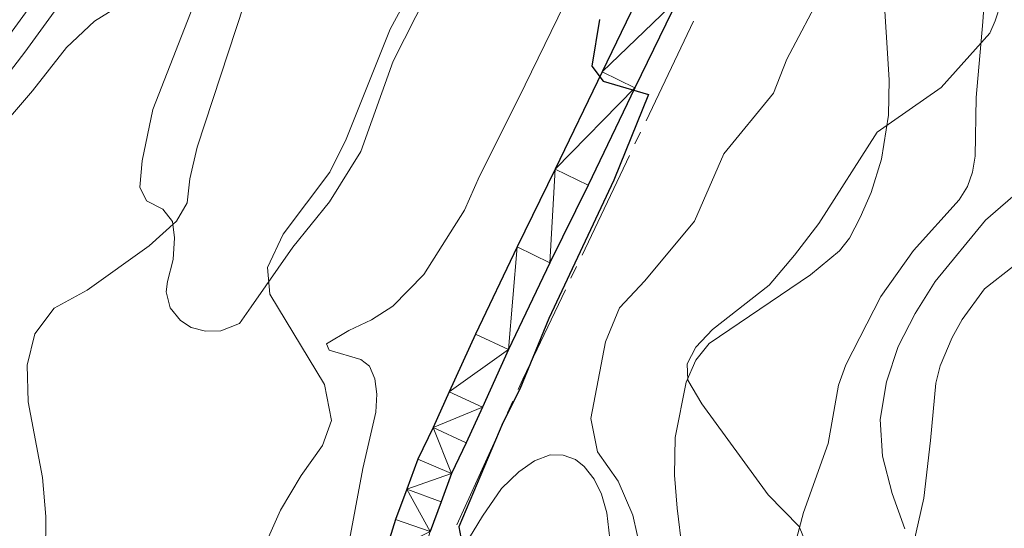
# Model space of a CAD drawing. Units: metres. Extents: x 620767 to 625274, y 703847 to 706895.
# Drawn here: x 622643 to 622777, y 705374 to 705443 of the extents above; entities that cross this region are included whole.
import ezdxf

# ---------------------------------------------------------------- set-up
doc = ezdxf.new("R2010")
doc.units = ezdxf.units.M
doc.header["$MEASUREMENT"] = 0
doc.linetypes.add('DGN Style 3', pattern=[78.38639200000001, 55.99028000000001, -22.396112])
for name, color, linetype, lineweight in [('Carátula', 7, 'Continuous', 0), ('Elementos auxiliares', 7, 'Continuous', 0), ('Entidades rústicas y varios', 7, 'Continuous', 0), ('Hidrografía', 7, 'Continuous', 0), ('Relieve y altimetría', 7, 'Continuous', 0), ('Viales y ferrocarril', 7, 'Continuous', 0)]:
    doc.layers.add(name, color=color, linetype=linetype, lineweight=lineweight)

msp = doc.modelspace()

# ---------------------------------------------------------------- linework, layer by layer
at = {"layer": 'Carátula', "color": 7, "linetype": 'Continuous', "lineweight": 0}
msp.add_3dface([(620819.7720000001, 703846.5390000001), (625274.0689999999, 703925.378), (625221.51, 706894.9240000001), (620767.212, 706816.085)], dxfattribs=at)
at = {"layer": 'Elementos auxiliares', "color": 250, "linetype": 'Continuous', "lineweight": 0}
msp.add_3dface([(621644.6200000001, 706569.1100000001), (625068.4299999999, 706629.73), (625109.95, 704316.47), (621685, 704255.8500000001)], dxfattribs=at)
at = {"layer": 'Entidades rústicas y varios', "color": 92, "linetype": 'Continuous', "lineweight": 0}
for points in [[(622724.449, 705459.6200000001, 748.41), (622711.084, 705432.1540000001, 747.9), (622705.756, 705421.5970000001, 746.966), (622703.713, 705416.9680000001, 746.881), (622698.2010000001, 705408.209, 746.2860000000001), (622693.983, 705403.8929999999, 745.946), (622691.048, 705402.0360000001, 745.691)], [(622775.3430000001, 705457.8940000001, 758.01), (622774.308, 705442.5819999999, 759.37), (622773.361, 705432.29, 760.729), (622773.2579999999, 705424.3049999999, 762.004), (622772.8999999999, 705422.1059999999, 762.429), (622772.1980000001, 705420.1610000001, 762.684), (622771.088, 705418.3770000001, 762.684), (622764.8559999999, 705411.4839999999, 762.684), (622760.4040000001, 705405.22, 762.599), (622755.6270000001, 705395.933, 762.599), (622754.6229999999, 705393.173, 762.514), (622753.226, 705385.203, 761.8340000000001), (622749.8570000001, 705375.8389999999, 760.135), (622748.503, 705370.702, 758.775)], [(622733.3630000001, 705370.7860000001, 757.671), (622732.6910000001, 705376.4210000001, 758.1800000000001), (622732.3330000001, 705380.9099999999, 758.69), (622732.4180000001, 705386.0179999999, 758.945), (622733.898, 705393.567, 759.625), (622735.2280000001, 705396.541, 759.88), (622737.0530000001, 705398.821, 760.0500000000001), (622750.8330000001, 705408.1799999999, 761.069), (622754.7590000001, 705411.436, 761.239), (622756.118, 705413.1400000001, 761.239), (622757.6100000001, 705415.942, 761.239), (622759.101, 705419.345, 760.899), (622760.5020000001, 705423.882, 760.5600000000001), (622761.443, 705429.872, 759.795), (622761.517, 705434.69, 759.03), (622760.7280000001, 705447.6769999999, 756.9060000000001)], [(622667.5430000001, 705446.702, 739.149), (622661.2779999999, 705430.6240000001, 739.149), (622659.8630000001, 705423.656, 739.488), (622659.517, 705420.0760000001, 739.488), (622660.4369999999, 705418.24, 739.488), (622662.669, 705417.081, 739.488), (622663.9850000001, 705415.395, 739.658), (622664.2520000001, 705413.1769999999, 740.168), (622664.058, 705410.227, 740.338), (622663.2860000001, 705407.253, 740.338), (622663.119, 705405.8640000001, 740.678), (622663.6529999999, 705403.6570000001, 741.018), (622665.06, 705401.9299999999, 741.528), (622666.524, 705401.0079999999, 741.698), (622668.4610000001, 705400.506, 742.3770000000001), (622670.5549999999, 705400.5449999999, 743.397), (622673.101, 705401.5390000001, 743.567), (622674.7050000001, 705403.788, 744.2470000000001), (622680.3530000001, 705411.906, 745.096), (622685.3659999999, 705418.0819999999, 745.096), (622689.594, 705424.939, 745.096), (622694.006, 705437.1980000001, 746.2860000000001), (622698.631, 705446.3900000001, 746.796)], [(622637.233, 705424.3090000001, 736.26), (622644.902, 705433.1769999999, 736.4300000000001), (622649.5260000001, 705439.0689999999, 737.109), (622653.3500000001, 705442.655, 737.619), (622656.7860000001, 705444.7990000001, 738.129)], [(622763.432, 705365.3049999999, 764.213), (622766.2749999999, 705377.791, 765.318), (622767.165, 705385.6070000001, 766.167), (622767.899, 705393.416, 766.592), (622768.4950000001, 705395.781, 766.592), (622770.101, 705399.6570000001, 766.932), (622771.4739999999, 705402.0970000001, 767.102), (622774.5179999999, 705406.2320000001, 767.357), (622778.45, 705409.355, 767.612)], [(622691.048, 705402.0360000001, 745.691), (622687.963, 705400.5970000001, 745.606), (622684.9380000001, 705398.7590000001, 745.011), (622685.284, 705397.9040000001, 745.011), (622689.615, 705396.6510000001, 745.436), (622690.7890000001, 705395.717, 745.436), (622691.5260000001, 705394.0079999999, 745.5210000000001), (622691.788, 705391.946, 745.691), (622691.6640000001, 705389.466, 745.691), (622689.875, 705381.837, 745.946), (622687.7820000001, 705370.6740000001, 746.371)], [(622703.7790000001, 705371.4040000001, 749.683), (622706.162, 705375.3559999999, 750.1080000000001), (622708.7760000001, 705379.095, 751.383), (622711.1370000001, 705381.3740000001, 751.808), (622713.2620000001, 705382.842, 752.063), (622715.3700000001, 705383.662, 752.487), (622717.155, 705383.622, 752.912), (622718.8500000001, 705383.044, 752.912), (622720.024, 705382.1100000001, 753.167), (622721.365, 705380.358, 753.167), (622722.3829999999, 705378.3260000001, 753.167), (622723.0860000001, 705375.79, 753.082), (622723.496, 705372.24, 752.9970000000001)]]:
    msp.add_polyline3d(points, dxfattribs=at)
at = {"layer": 'Hidrografía', "color": 5, "linetype": 'Continuous', "lineweight": 0}
for p, q in [((622734.8959068186, 705442.6424452122), (622728.4420413172, 705429.1144158405)), ((622727.689090342, 705427.5361457469), (622726.9361393668, 705425.9578756536)), ((622726.1831883916, 705424.3796055601), (622719.7293228903, 705410.8515761883)), ((622718.9763719151, 705409.2733060948), (622718.2234209399, 705407.6950360015)), ((622710.3228725558, 705390.984603619), (622709.6014701456, 705389.3925552773)), ((622708.8800677357, 705387.8005069359), (622702.696618506, 705374.1543782947))]:
    msp.add_line(p, q, dxfattribs=at)
at = {"layer": 'Hidrografía', "color": 5, "linetype": 'Continuous', "lineweight": 0, "flags": 128}
msp.add_lwpolyline([(622717.4704699647, 705406.116765908), (622711.6769999999, 705393.973), (622711.0442749658, 705392.5766519604)], dxfattribs=at)
at = {"layer": 'Relieve y altimetría', "color": 30, "linetype": 'Continuous', "lineweight": 0, "flags": 128}
for points, elevation in [([(622698.7590000001, 705451.135), (622693.594, 705441.571), (622687.632, 705426.601), (622685.379, 705422.1359999999), (622679.0179999999, 705413.7010000001), (622676.8840000001, 705409.1740000001), (622677.206, 705405.531), (622684.655, 705393.24), (622685.638, 705388.3360000001), (622684.416, 705384.956), (622681.51, 705380.8859999999), (622678.6699999999, 705376.165), (622676.513, 705371.263)], 745), ([(622674.781, 705448.199), (622667.344, 705425.538), (622666.341, 705421.217), (622665.9720000001, 705417.9569999999), (622664.5390000001, 705415.4380000001), (622660.7960000001, 705412.121), (622652.361, 705406.068), (622647.858, 705403.605), (622645.2150000001, 705400.146), (622644.173, 705395.896), (622644.334, 705390.898), (622646.2849999999, 705380.608), (622646.7110000001, 705375.311), (622646.672, 705370.0660000001)], 740), ([(622777.5050000001, 705447.4410000001), (622775.9720000001, 705442.6799999999), (622775.23, 705441.0360000001), (622768.6000000001, 705433.6270000001), (622759.898, 705427.581), (622751.9809999999, 705415.1410000001), (622748.658, 705410.8300000001), (622745.183, 705406.767), (622737.4720000001, 705400.7150000001), (622735.2139999999, 705398.3060000001), (622734.057, 705396.048), (622734.1100000001, 705393.8389999999), (622736.0220000001, 705390.6340000001), (622745.085, 705378.2350000001), (622749.2820000001, 705373.939), (622750.1910000001, 705371.729)], 760), ([(622752.5619999999, 705446.851), (622747.612, 705437.4950000001), (622745.7749999999, 705432.842), (622739.034, 705424.632), (622735.03, 705415.4680000001), (622728.2790000001, 705407.3300000001), (622724.824, 705403.6599999999), (622722.933, 705399.0290000001), (622720.933, 705388.631), (622721.828, 705384.101), (622724.6640000001, 705380.078), (622726.6410000001, 705375.4850000001), (622727.842, 705370.2180000001)], 755), ([(622794.135, 705442.7890000001), (622791.8829999999, 705438.49), (622791.9539999999, 705434.926), (622790.288, 705432.006), (622786.736, 705428.0819999999), (622784.1329999999, 705423.8119999999), (622774.648, 705415.577), (622767.8130000001, 705407.2420000001), (622765.0630000001, 705402.8870000001), (622762.7820000001, 705398.409), (622761.1910000001, 705393.601), (622760.29, 705388.5), (622760.6229999999, 705383.5109999999), (622761.959, 705378.4029999999), (622763.6810000001, 705373.629)], 765)]:
    msp.add_lwpolyline(points, dxfattribs=dict(at, elevation=elevation))
at = {"layer": 'Relieve y altimetría', "color": 30, "linetype": 'Continuous', "lineweight": 30, "elevation": 750, "flags": 128}
msp.add_lwpolyline([(622722.081, 705442.896), (622721.0630000001, 705436.55), (622722.6089999999, 705434.4720000001), (622728.78, 705432.686), (622724.075, 705421.048), (622715.2, 705402.217), (622711.27, 705392.6070000001), (622708.922, 705388.0190000001), (622702.962, 705373.905), (622703.507, 705370.967)], dxfattribs=at)
at = {"layer": 'Viales y ferrocarril', "color": 250, "linetype": 'Continuous', "lineweight": 25}
for points in [[(622762.388, 705521.7949999999, 751.421), (622761.4839999999, 705518.504, 751.421), (622759.6610000001, 705513.392, 751.421), (622757.199, 705507.52, 751.251), (622754.5930000001, 705501.909, 751.081), (622751.0830000001, 705494.3900000001, 750.996), (622747.504, 705486.9340000001, 750.826), (622743.7280000001, 705479.3600000001, 750.6560000000001), (622739.2390000001, 705470.129, 750.6560000000001), (622734.1710000001, 705459.76, 750.316), (622728.338, 705447.912, 750.1460000000001), (622722.4510000001, 705435.75, 749.976), (622716.071, 705422.52, 749.806), (622710.878, 705411.9450000001, 749.551), (622705.223, 705400.104, 749.296), (622701.638, 705392.2250000001, 749.126), (622699.4450000001, 705387.4110000001, 748.871), (622697.3899999999, 705383.0930000001, 748.701), (622695.882, 705378.997, 748.5310000000001), (622694.3530000001, 705374.879, 748.446), (622692.8899999999, 705370.2280000001, 748.2760000000001)], [(622732.804, 705445.73, 750.1460000000001), (622726.926, 705433.587, 749.976), (622720.5390000001, 705420.344, 749.806), (622715.351, 705409.777, 749.551), (622709.727, 705398.003, 749.296), (622706.1610000001, 705390.165, 749.126), (622703.95, 705385.311, 748.871), (622701.9750000001, 705381.162, 748.701), (622700.5430000001, 705377.273, 748.5310000000001), (622699.0560000001, 705373.267, 748.446)]]:
    msp.add_polyline3d(points, dxfattribs=at)
at = {"layer": 'Viales y ferrocarril', "color": 250, "linetype": 'DGN Style 3', "lineweight": 0}
msp.add_polyline3d([(622590.439, 705397.73, 732.969), (622596.3300000001, 705404.2960000001, 733.109), (622603.9380000001, 705413.5419999999, 733.649), (622609.165, 705418.8119999999, 733.904), (622613.388, 705421.4809999999, 734.065), (622616.727, 705423.1499999999, 734.244), (622620.7320000001, 705424.426, 734.499), (622625.467, 705426.4210000001, 734.5840000000001), (622631.071, 705429.544, 734.669), (622634.6170000001, 705432.2949999999, 735.009), (622638.044, 705435.933, 735.165), (622641.4410000001, 705440.297, 735.291), (622651.3729999999, 705454.031, 735.855), (622658.4850000001, 705464.584, 736.2520000000001), (622665.0860000001, 705476.3670000001, 736.878)], dxfattribs=at)
at = {"layer": 'Viales y ferrocarril', "color": 250, "linetype": 'Continuous', "lineweight": 0}
msp.add_polyline3d([(622640.369, 705433.94, 735.165), (622643.888, 705438.46, 735.291), (622653.881, 705452.2790000001, 735.855)], dxfattribs=at)

# ---------------------------------------------------------------- meshes
at = {"layer": 'Viales y ferrocarril', "color": 20, "linetype": 'Continuous', "lineweight": 0}
mesh = msp.add_polyface(dxfattribs=at)
corners = [(622768.9269999999, 705527.8950000005, 751.5060000000063), (622764.0359999998, 705528.7930000003, 751.5060000000117), (622763.5029999998, 705526.3500000003, 751.4630000000117), (622767.8090000001, 705522.7690000001, 751.4210000000053), (622762.9820000001, 705523.9580000003, 751.4210000000031), (622761.746, 705505.5110000002, 751.2510000000095), (622757.1989999998, 705507.5200000003, 751.25100000001), (622759.0979999998, 705499.8100000003, 751.0810000000043), (622759.6610000001, 705513.3920000002, 751.4210000000072), (622764.2960000001, 705511.5940000003, 751.421000000005), (622761.4839999999, 705518.504, 751.4210000000007), (622762.3880000003, 705521.7950000002, 751.4210000000031), (622766.227, 705517.0079999999, 751.4210000000023), (622699.4449999998, 705387.4110000003, 748.871000000009), (622701.9750000001, 705381.1620000002, 748.7010000000041), (622703.95, 705385.3110000002, 748.8710000000017), (622706.1610000001, 705390.1650000003, 749.1260000000048), (622701.638, 705392.2250000001, 749.1260000000029), (622709.727, 705398.0030000005, 749.2960000000089), (622705.2229999998, 705400.1040000005, 749.2960000000082), (622710.878, 705411.9450000001, 749.5510000000032), (622715.351, 705409.7770000002, 749.5510000000079), (622716.071, 705422.5200000003, 749.8060000000017), (622720.5390000001, 705420.3440000003, 749.8060000000021), (622726.926, 705433.5870000003, 749.9760000000078), (622722.4510000001, 705435.7500000002, 749.9760000000034), (622732.804, 705445.7300000002, 750.1460000000011), (622728.338, 705447.9120000002, 750.1460000000071), (622734.1710000001, 705459.7600000002, 750.3160000000096), (622738.6329999999, 705457.571, 750.3160000000056), (622743.706, 705467.9510000006, 750.6560000000046), (622739.2390000001, 705470.1290000002, 750.6560000000131), (622748.186, 705477.1630000002, 750.6560000000104), (622743.7280000001, 705479.3600000003, 750.6560000000085), (622747.5039999997, 705486.9340000004, 750.8260000000078), (622751.9680000001, 705484.7480000001, 750.8260000000084), (622755.575, 705492.263, 750.9960000000028), (622751.0830000001, 705494.3900000001, 750.9960000000036), (622754.5930000001, 705501.9090000002, 751.0810000000066)]
mesh.append_faces([[corners[k] for k in face] for face in [(0, 2, 3), (5, 6, 7), (6, 5, 8), (8, 9, 10), (3, 11, 12), (13, 16, 17), (17, 18, 19), (19, 18, 20), (20, 21, 22), (22, 24, 25), (25, 26, 27), (27, 26, 28), (28, 30, 31), (31, 32, 33), (33, 32, 34), (34, 36, 37), (37, 7, 38), (38, 7, 6)]], dxfattribs={"vtx0": -1, "vtx1": -1, "color": 20})
mesh.append_faces([[corners[k] for k in face] for face in [(0, 1, 2), (3, 2, 4), (8, 5, 9), (3, 4, 11), (12, 11, 10), (10, 9, 12), (13, 14, 15), (13, 15, 16), (17, 16, 18), (20, 18, 21), (22, 21, 23), (22, 23, 24), (25, 24, 26), (28, 26, 29), (28, 29, 30), (31, 30, 32), (34, 32, 35), (34, 35, 36), (37, 36, 7)]], dxfattribs={"vtx0": -1, "vtx2": -1, "color": 20})
mesh = msp.add_polyface(dxfattribs=at)
corners = [(622695.8459999999, 705363.1210000003, 748.106000000001), (622691.0889999997, 705364.5600000003, 748.1060000000116), (622694.1299999999, 705357.1380000003, 747.8510000000078), (622692.8899999999, 705370.2280000004, 748.2760000000079), (622697.628, 705368.7290000003, 748.2760000000043), (622699.0559999999, 705373.2670000002, 748.4460000000038), (622694.3530000001, 705374.8790000002, 748.4460000000036), (622689.3289999997, 705358.4260000002, 747.8510000000099), (622695.882, 705378.9970000002, 748.5310000000026), (622700.5430000001, 705377.2730000003, 748.5310000000005), (622692.6980000001, 705351.4050000003, 747.5960000000015), (622701.9750000001, 705381.1620000002, 748.7010000000041), (622687.8500000001, 705352.5040000002, 747.5960000000036), (622697.3900000004, 705383.0930000003, 748.701000000004), (622699.4449999998, 705387.4110000003, 748.871000000009), (622686.4909999999, 705345.8289999999, 747.3410000000105), (622691.3730000001, 705344.8990000002, 747.3410000000039), (622690.283, 705338.7500000002, 747.1710000000074), (622685.3639999998, 705339.4750000001, 747.1710000000055), (622684.7490000001, 705334.2340000002, 746.9160000000066), (622689.696, 705333.746, 746.9160000000088), (622689.2859999998, 705328.5860000001, 746.8310000000055), (622684.3200000001, 705328.8220000002, 746.8310000000057), (622684.2390000001, 705323.6250000002, 746.7459999999993), (622689.2090000003, 705323.6360000002, 746.7460000000002), (622689.317, 705318.2770000002, 746.6610000000045), (622684.352, 705318.0120000003, 746.6609999999988), (622684.8060000001, 705312.8140000002, 746.4910000000085), (622689.7489999998, 705313.3370000003, 746.4910000000081), (622690.442, 705307.7840000002, 746.0670000000016), (622685.5290000001, 705307.0250000001, 746.0670000000013), (622686.611, 705301.1610000005, 745.8970000000062), (622691.4889999998, 705302.1089999999, 745.8970000000031), (622692.783, 705295.773, 745.6420000000053), (622687.9429999997, 705294.6380000003, 745.6420000000095), (622689.7819999999, 705287.7120000003, 745.3020000000081), (622694.561, 705289.0760000004, 745.3020000000031), (622692.142, 705280.0050000004, 744.9620000000028)]
mesh.append_faces([[corners[k] for k in face] for face in [(0, 1, 2), (1, 0, 3), (3, 5, 6), (5, 3, 4), (6, 5, 8), (2, 7, 10), (13, 11, 14), (16, 15, 17), (17, 19, 20), (20, 19, 21), (21, 23, 24), (24, 23, 25), (25, 27, 28), (28, 27, 29), (29, 31, 32), (32, 31, 33), (33, 35, 36)]], dxfattribs={"vtx0": -1, "vtx1": -1, "color": 20})
mesh.append_faces([[corners[k] for k in face] for face in [(3, 0, 4), (2, 1, 7), (8, 5, 9), (8, 9, 11), (10, 7, 12), (11, 13, 8), (10, 12, 15), (15, 16, 10), (17, 15, 18), (17, 18, 19), (21, 19, 22), (21, 22, 23), (25, 23, 26), (25, 26, 27), (29, 27, 30), (29, 30, 31), (33, 31, 34), (33, 34, 35), (36, 35, 37)]], dxfattribs={"vtx0": -1, "vtx2": -1, "color": 20})

doc.saveas('drawing.dxf')
